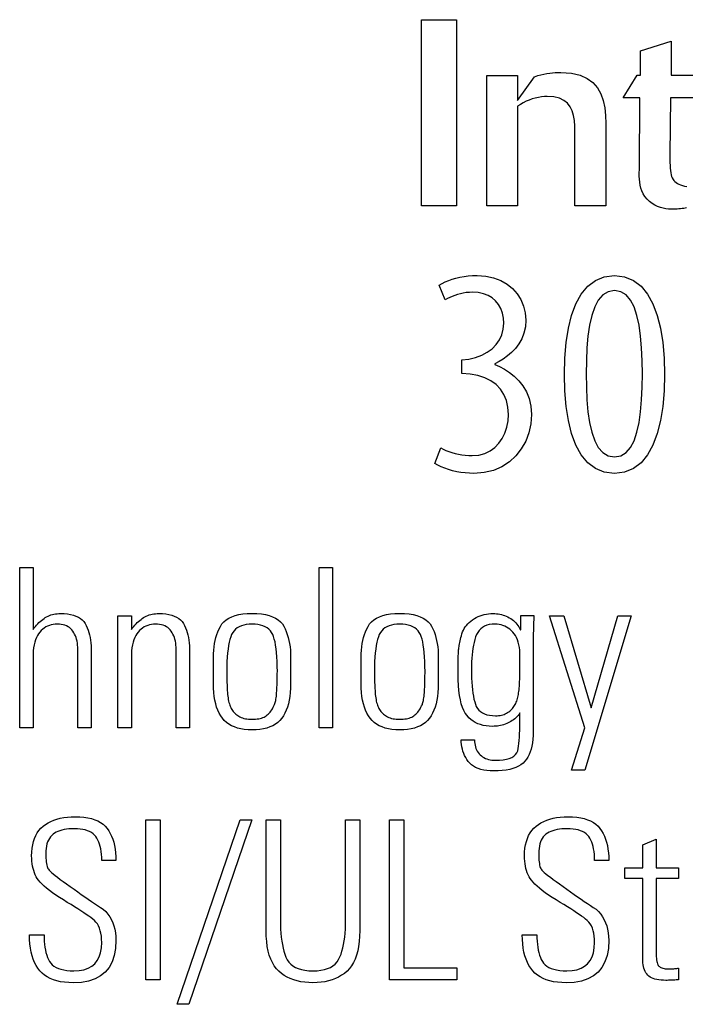
# Model space of a CAD drawing. Extents: x 2.9 to 43.8, y 1.2 to 31.7.
# Drawn here: x 20.3 to 20.5, y 26.7 to 27 of the extents above; entities that cross this region are included whole.
import ezdxf

# ---------------------------------------------------------------- set-up
doc = ezdxf.new("R2010")
doc.units = 0
doc.header["$MEASUREMENT"] = 0
doc.layers.add('ARTWORK', color=2, linetype='CONTINUOUS')

msp = doc.modelspace()

# ---------------------------------------------------------------- linework, layer by layer
at = {"layer": 'ARTWORK'}
for points in [[(20.45702, 26.97958), (20.44612, 26.97958), (20.44612, 27.03793), (20.45702, 27.03793), (20.45702, 26.97958), (20.45702, 26.97958)], [(20.52905, 26.979), (20.52864, 26.97892), (20.52821, 26.97884), (20.52775, 26.97877), (20.52725, 26.9787), (20.52672, 26.97865), (20.52615, 26.97861), (20.52554, 26.97858), (20.52489, 26.97857), (20.52489, 26.97857), (20.52417, 26.97858), (20.5234, 26.97863), (20.52259, 26.97872), (20.52175, 26.97887), (20.5209, 26.97909), (20.52004, 26.9794), (20.51918, 26.9798), (20.51833, 26.98031), (20.51751, 26.98095), (20.51673, 26.98172), (20.51673, 26.98172), (20.51605, 26.98257), (20.51551, 26.98342), (20.51509, 26.98429), (20.51478, 26.98517), (20.51456, 26.98608), (20.51442, 26.987), (20.51434, 26.98796), (20.5143, 26.98895), (20.5143, 26.98998), (20.51432, 26.99104), (20.51448, 27.01346), (20.5092, 27.01346), (20.51359, 27.02051), (20.51466, 27.02051), (20.51466, 27.02818), (20.52425, 27.03117), (20.52425, 27.02051), (20.53342, 27.02051)], [(20.46654, 27.02041), (20.4762, 27.02041), (20.4762, 27.01264), (20.48149, 27.02008), (20.48149, 27.02008), (20.48247, 27.0204), (20.48345, 27.02067), (20.48441, 27.02088), (20.48535, 27.02105), (20.48626, 27.02118), (20.48711, 27.02127), (20.4879, 27.02134), (20.48862, 27.02137), (20.48925, 27.02139), (20.48977, 27.0214), (20.48977, 27.0214), (20.49302, 27.02118), (20.49574, 27.02056), (20.49798, 27.01956), (20.49979, 27.01823), (20.5012, 27.01661), (20.50226, 27.01474), (20.50301, 27.01264), (20.50349, 27.01037), (20.50375, 27.00796), (20.50383, 27.00544), (20.50383, 26.97958), (20.49415, 26.97958), (20.49415, 27.0028), (20.49415, 27.0028), (20.49411, 27.00462), (20.49397, 27.00634), (20.49369, 27.00793), (20.49326, 27.00938), (20.49263, 27.01067), (20.49177, 27.01176), (20.49066, 27.01265), (20.48926, 27.01332), (20.48754, 27.01373), (20.48547, 27.01387), (20.48547, 27.01387), (20.48456, 27.01384), (20.48363, 27.01374), (20.48268, 27.01359), (20.48173, 27.01337), (20.48077, 27.01309), (20.47982, 27.01275), (20.47888, 27.01236), (20.47796, 27.0119), (20.47706, 27.01139), (20.4762, 27.01083), (20.4762, 26.97958), (20.46654, 26.97958), (20.46654, 27.02041), (20.46654, 27.02041)], [(20.53342, 27.01346), (20.52409, 27.01346), (20.52391, 26.99561), (20.52391, 26.99561), (20.52391, 26.99435), (20.52391, 26.99324), (20.52393, 26.99226), (20.52397, 26.9914), (20.52403, 26.99065), (20.52412, 26.98998), (20.52424, 26.98939), (20.52441, 26.98886), (20.52462, 26.98837), (20.52489, 26.98792), (20.52489, 26.98792), (20.52515, 26.9876), (20.52545, 26.98728), (20.52581, 26.98697), (20.52622, 26.98667), (20.52669, 26.9864), (20.52722, 26.98616), (20.5278, 26.98596), (20.52846, 26.98581), (20.52918, 26.98572)], [(20.46248, 26.89582), (20.46248, 26.89582), (20.46114, 26.89586), (20.45979, 26.89596), (20.45844, 26.89614), (20.45712, 26.89637), (20.45583, 26.89667), (20.45457, 26.89702), (20.45338, 26.89742), (20.45224, 26.89787), (20.45118, 26.89836), (20.45022, 26.89889), (20.45216, 26.90388), (20.45216, 26.90388), (20.45291, 26.90345), (20.45374, 26.90305), (20.45464, 26.90269), (20.4556, 26.90237), (20.4566, 26.90209), (20.45764, 26.90185), (20.45871, 26.90167), (20.45979, 26.90153), (20.46088, 26.90145), (20.46197, 26.90142), (20.46197, 26.90142), (20.46403, 26.90159), (20.4659, 26.90209), (20.46758, 26.90289), (20.46906, 26.90396), (20.47033, 26.90526), (20.47139, 26.90678), (20.47223, 26.90847), (20.47283, 26.9103), (20.4732, 26.91226), (20.47333, 26.91431), (20.47333, 26.91431), (20.47316, 26.91657), (20.47268, 26.91865), (20.47189, 26.92053), (20.47081, 26.9222), (20.46944, 26.92364), (20.46779, 26.92485), (20.46589, 26.92581), (20.46373, 26.92651), (20.46134, 26.92694), (20.45872, 26.92708), (20.45872, 26.93138), (20.45872, 26.93138), (20.46096, 26.93163), (20.46304, 26.93212), (20.46495, 26.93283), (20.46667, 26.93376), (20.46818, 26.93487), (20.46945, 26.93617), (20.47047, 26.93763), (20.47123, 26.93924), (20.47169, 26.94098), (20.47185, 26.94285), (20.47185, 26.94285), (20.47175, 26.9445), (20.47144, 26.94604), (20.47093, 26.94745), (20.47022, 26.94872), (20.46931, 26.94983), (20.46822, 26.95078), (20.46694, 26.95153), (20.46548, 26.95209), (20.46385, 26.95244), (20.46205, 26.95256), (20.46205, 26.95256), (20.46108, 26.95253), (20.46012, 26.95244), (20.45918, 26.95229), (20.45826, 26.9521), (20.45737, 26.95187), (20.45651, 26.95159), (20.4557, 26.95128), (20.45493, 26.95094), (20.45421, 26.95058), (20.45355, 26.9502), (20.45163, 26.95474), (20.45163, 26.95474), (20.45256, 26.95529), (20.45355, 26.9558), (20.4546, 26.95625), (20.45572, 26.95665), (20.45689, 26.957), (20.45812, 26.95728), (20.4594, 26.95751), (20.46073, 26.95767), (20.46211, 26.95777), (20.46354, 26.95781), (20.46354, 26.95781), (20.46622, 26.95762), (20.46868, 26.9571), (20.47092, 26.95625), (20.47291, 26.95512), (20.47463, 26.95373), (20.47608, 26.9521), (20.47723, 26.95026), (20.47808, 26.94825), (20.4786, 26.94608), (20.47877, 26.94379), (20.47877, 26.94379), (20.47861, 26.9417), (20.47817, 26.93978), (20.47748, 26.93802), (20.47658, 26.93643), (20.47551, 26.935), (20.47432, 26.93373), (20.47304, 26.93261), (20.4717, 26.93164), (20.47036, 26.93083), (20.46905, 26.93015), (20.46905, 26.92996), (20.46905, 26.92996), (20.47052, 26.9293), (20.47206, 26.92848), (20.47361, 26.92747), (20.47513, 26.92627), (20.47656, 26.92486), (20.47784, 26.92323), (20.47894, 26.92137), (20.47978, 26.91928), (20.48033, 26.91692), (20.48052, 26.91431), (20.48052, 26.91431), (20.48031, 26.91136), (20.47971, 26.90854), (20.47871, 26.9059), (20.47735, 26.90348), (20.47564, 26.90131), (20.4736, 26.89945), (20.47125, 26.89792), (20.4686, 26.89678), (20.46567, 26.89607), (20.46248, 26.89582), (20.46248, 26.89582)], [(20.50651, 26.89582), (20.50651, 26.89582), (20.50332, 26.89621), (20.50053, 26.89735), (20.49813, 26.89919), (20.4961, 26.90166), (20.49443, 26.90472), (20.49309, 26.9083), (20.49208, 26.91236), (20.49137, 26.91683), (20.49096, 26.92167), (20.49083, 26.92681), (20.49083, 26.92681), (20.49096, 26.93195), (20.49137, 26.93679), (20.49208, 26.94127), (20.49309, 26.94533), (20.49443, 26.94891), (20.4961, 26.95197), (20.49813, 26.95444), (20.50053, 26.95627), (20.50332, 26.95741), (20.50651, 26.95781), (20.50651, 26.95781), (20.50969, 26.95741), (20.51247, 26.95627), (20.51487, 26.95444), (20.5169, 26.95197), (20.51857, 26.94891), (20.51991, 26.94533), (20.52092, 26.94127), (20.52163, 26.93679), (20.52204, 26.93195), (20.52217, 26.92681), (20.52217, 26.92681), (20.52204, 26.92167), (20.52163, 26.91683), (20.52092, 26.91236), (20.51991, 26.9083), (20.51857, 26.90472), (20.5169, 26.90166), (20.51487, 26.89919), (20.51247, 26.89735), (20.50969, 26.89621), (20.50651, 26.89582), (20.50651, 26.89582)], [(20.50651, 26.95308), (20.50651, 26.95308), (20.50453, 26.95273), (20.50286, 26.95172), (20.50146, 26.95011), (20.50032, 26.94796), (20.49942, 26.94532), (20.49873, 26.94226), (20.49823, 26.93884), (20.4979, 26.93511), (20.49771, 26.93113), (20.49766, 26.92697), (20.49766, 26.92697), (20.49771, 26.92282), (20.4979, 26.91886), (20.49823, 26.91515), (20.49873, 26.91174), (20.49942, 26.9087), (20.50032, 26.90608), (20.50146, 26.90394), (20.50286, 26.90234), (20.50453, 26.90133), (20.50651, 26.90099), (20.50651, 26.90099), (20.50847, 26.90133), (20.51014, 26.90234), (20.51152, 26.90394), (20.51265, 26.90608), (20.51354, 26.9087), (20.51422, 26.91174), (20.5147, 26.91515), (20.51503, 26.91886), (20.5152, 26.92282), (20.51526, 26.92697), (20.51526, 26.92697), (20.5152, 26.93113), (20.51503, 26.93511), (20.5147, 26.93884), (20.51422, 26.94226), (20.51354, 26.94532), (20.51265, 26.94796), (20.51152, 26.95011), (20.51014, 26.95172), (20.50847, 26.95273), (20.50651, 26.95308)], [(20.32025, 26.81619), (20.32025, 26.86631), (20.32444, 26.86631), (20.32444, 26.84695), (20.32444, 26.84695), (20.3248, 26.84743), (20.32516, 26.84788), (20.32553, 26.84831), (20.32591, 26.84872), (20.32629, 26.8491), (20.32668, 26.84946), (20.32707, 26.84979), (20.32747, 26.85011), (20.32787, 26.8504), (20.32828, 26.85066), (20.32828, 26.85066), (20.3287, 26.85091), (20.32913, 26.85113), (20.32957, 26.85132), (20.33003, 26.85149), (20.3305, 26.85163), (20.33098, 26.85175), (20.33147, 26.85184), (20.33198, 26.8519), (20.3325, 26.85194), (20.33303, 26.85195), (20.33303, 26.85195), (20.33416, 26.85192), (20.33521, 26.85183), (20.33618, 26.85167), (20.33707, 26.85145), (20.33788, 26.85116), (20.33862, 26.85082), (20.33927, 26.85041), (20.33984, 26.84993), (20.34034, 26.8494), (20.34075, 26.8488), (20.34075, 26.8488), (20.34111, 26.84815), (20.34142, 26.84747), (20.3417, 26.84676), (20.34194, 26.84601), (20.34215, 26.84524), (20.34232, 26.84444), (20.34245, 26.8436), (20.34254, 26.84274), (20.3426, 26.84184), (20.34262, 26.84091), (20.34262, 26.81619), (20.33846, 26.81619), (20.33846, 26.84072), (20.33846, 26.84072), (20.33845, 26.8414), (20.3384, 26.84205), (20.33832, 26.84268), (20.33821, 26.84329), (20.33807, 26.84387), (20.3379, 26.84442), (20.3377, 26.84495), (20.33747, 26.84546), (20.33721, 26.84594), (20.33692, 26.8464), (20.33692, 26.8464), (20.3366, 26.84682), (20.33624, 26.84719), (20.33584, 26.84753), (20.3354, 26.84782), (20.33493, 26.84806), (20.33442, 26.84826), (20.33387, 26.84842), (20.33329, 26.84853), (20.33267, 26.8486), (20.332, 26.84862), (20.332, 26.84862), (20.33136, 26.8486), (20.33074, 26.84852), (20.33014, 26.8484), (20.32957, 26.84822), (20.32901, 26.848), (20.32848, 26.84773), (20.32797, 26.8474), (20.32748, 26.84703), (20.32702, 26.84662), (20.32657, 26.84615), (20.32657, 26.84615), (20.32617, 26.84563), (20.32581, 26.84504), (20.32549, 26.8444), (20.32521, 26.8437), (20.32497, 26.84293), (20.32478, 26.84211), (20.32463, 26.84122), (20.32452, 26.84028), (20.32446, 26.83927), (20.32444, 26.8382), (20.32444, 26.81619), (20.32025, 26.81619), (20.32025, 26.81619)], [(20.41402, 26.86631), (20.41819, 26.86631), (20.41819, 26.81619), (20.41402, 26.81619), (20.41402, 26.86631), (20.41402, 26.86631)], [(20.35522, 26.81619), (20.35104, 26.81619), (20.35104, 26.85126), (20.35522, 26.85126), (20.35522, 26.84695), (20.35522, 26.84695), (20.35558, 26.84743), (20.35595, 26.84788), (20.35632, 26.84831), (20.3567, 26.84872), (20.35708, 26.8491), (20.35747, 26.84946), (20.35786, 26.84979), (20.35826, 26.85011), (20.35866, 26.8504), (20.35907, 26.85066), (20.35907, 26.85066), (20.35948, 26.85091), (20.35991, 26.85113), (20.36036, 26.85132), (20.36081, 26.85149), (20.36128, 26.85163), (20.36176, 26.85175), (20.36226, 26.85184), (20.36277, 26.8519), (20.36329, 26.85194), (20.36382, 26.85195), (20.36382, 26.85195), (20.36495, 26.85192), (20.366, 26.85183), (20.36697, 26.85167), (20.36786, 26.85145), (20.36867, 26.85116), (20.3694, 26.85082), (20.37006, 26.85041), (20.37063, 26.84993), (20.37113, 26.8494), (20.37154, 26.8488), (20.37154, 26.8488), (20.3719, 26.84815), (20.37222, 26.84747), (20.3725, 26.84676), (20.37274, 26.84601), (20.37295, 26.84524), (20.37312, 26.84444), (20.37325, 26.8436), (20.37334, 26.84274), (20.3734, 26.84184), (20.37342, 26.84091), (20.37342, 26.81619), (20.36925, 26.81619), (20.36925, 26.84072), (20.36925, 26.84072), (20.36923, 26.8414), (20.36919, 26.84205), (20.36911, 26.84268), (20.369, 26.84329), (20.36886, 26.84387), (20.36869, 26.84442), (20.36849, 26.84495), (20.36826, 26.84546), (20.368, 26.84594), (20.36771, 26.8464), (20.36771, 26.8464), (20.36738, 26.84682), (20.36702, 26.84719), (20.36663, 26.84753), (20.36619, 26.84782), (20.36572, 26.84806), (20.36521, 26.84826), (20.36466, 26.84842), (20.36407, 26.84853), (20.36345, 26.8486), (20.36279, 26.84862), (20.36279, 26.84862), (20.36215, 26.8486), (20.36153, 26.84852), (20.36094, 26.8484), (20.36036, 26.84822), (20.3598, 26.848), (20.35927, 26.84773), (20.35876, 26.8474), (20.35827, 26.84703), (20.3578, 26.84662), (20.35736, 26.84615), (20.35736, 26.84615), (20.35696, 26.84563), (20.35659, 26.84504), (20.35627, 26.8444), (20.356, 26.8437), (20.35576, 26.84293), (20.35557, 26.84211), (20.35542, 26.84122), (20.35531, 26.84028), (20.35524, 26.83927), (20.35522, 26.8382), (20.35522, 26.81619), (20.35522, 26.81619)], [(20.38094, 26.82995), (20.38094, 26.83826), (20.38094, 26.83826), (20.38096, 26.83937), (20.38102, 26.84045), (20.38113, 26.8415), (20.38128, 26.84251), (20.38148, 26.84349), (20.38171, 26.84444), (20.38199, 26.84536), (20.38231, 26.84625), (20.38268, 26.84711), (20.38309, 26.84793), (20.38309, 26.84793), (20.38357, 26.8487), (20.38417, 26.84938), (20.38488, 26.84998), (20.38571, 26.85051), (20.38664, 26.85095), (20.38769, 26.85131), (20.38885, 26.8516), (20.39013, 26.8518), (20.39152, 26.85192), (20.39302, 26.85196), (20.39302, 26.85196), (20.39453, 26.85192), (20.39593, 26.8518), (20.39721, 26.8516), (20.39838, 26.85132), (20.39943, 26.85095), (20.40037, 26.85051), (20.4012, 26.84999), (20.40191, 26.84939), (20.40251, 26.84872), (20.40299, 26.84796), (20.40299, 26.84796), (20.40339, 26.84714), (20.40375, 26.84629), (20.40407, 26.84541), (20.40435, 26.84449), (20.40458, 26.84354), (20.40477, 26.84255), (20.40491, 26.84153), (20.40502, 26.84048), (20.40508, 26.83939), (20.4051, 26.83826), (20.4051, 26.82995), (20.4051, 26.82995), (20.40507, 26.82855), (20.40499, 26.82722), (20.40485, 26.82596), (20.40466, 26.82478), (20.40441, 26.82366), (20.40411, 26.82262), (20.40374, 26.82164), (20.40333, 26.82074), (20.40285, 26.8199), (20.40232, 26.81914), (20.40232, 26.81914), (20.40173, 26.81845), (20.40106, 26.81783), (20.40032, 26.81728), (20.3995, 26.81681), (20.39861, 26.81641), (20.39764, 26.81608), (20.3966, 26.81583), (20.39548, 26.81565), (20.39429, 26.81554), (20.39302, 26.8155), (20.39302, 26.8155), (20.39177, 26.81554), (20.39059, 26.81565), (20.38948, 26.81583), (20.38844, 26.81609), (20.38748, 26.81642), (20.38659, 26.81682), (20.38577, 26.8173), (20.38502, 26.81785), (20.38434, 26.81847), (20.38374, 26.81917), (20.38374, 26.81917), (20.38321, 26.81994), (20.38273, 26.82078), (20.38231, 26.82169), (20.38194, 26.82266), (20.38163, 26.82371), (20.38138, 26.82482), (20.38119, 26.826), (20.38105, 26.82725), (20.38096, 26.82856), (20.38094, 26.82995), (20.38094, 26.82995)], [(20.42719, 26.82995), (20.42719, 26.83826), (20.42719, 26.83826), (20.42721, 26.83937), (20.42727, 26.84045), (20.42738, 26.8415), (20.42753, 26.84251), (20.42773, 26.84349), (20.42796, 26.84444), (20.42824, 26.84536), (20.42857, 26.84625), (20.42893, 26.84711), (20.42934, 26.84793), (20.42934, 26.84793), (20.42982, 26.8487), (20.43042, 26.84938), (20.43113, 26.84998), (20.43196, 26.85051), (20.43289, 26.85095), (20.43394, 26.85131), (20.4351, 26.8516), (20.43638, 26.8518), (20.43777, 26.85192), (20.43927, 26.85196), (20.43927, 26.85196), (20.44078, 26.85192), (20.44218, 26.8518), (20.44346, 26.8516), (20.44463, 26.85132), (20.44568, 26.85095), (20.44662, 26.85051), (20.44745, 26.84999), (20.44816, 26.84939), (20.44876, 26.84872), (20.44924, 26.84796), (20.44924, 26.84796), (20.44965, 26.84714), (20.45001, 26.84629), (20.45032, 26.84541), (20.4506, 26.84449), (20.45083, 26.84354), (20.45102, 26.84255), (20.45117, 26.84153), (20.45127, 26.84048), (20.45133, 26.83939), (20.45135, 26.83826), (20.45135, 26.82995), (20.45135, 26.82995), (20.45133, 26.82855), (20.45124, 26.82722), (20.45111, 26.82596), (20.45091, 26.82478), (20.45066, 26.82366), (20.45036, 26.82262), (20.45, 26.82164), (20.44958, 26.82074), (20.44911, 26.8199), (20.44858, 26.81914), (20.44858, 26.81914), (20.44798, 26.81845), (20.44731, 26.81783), (20.44657, 26.81728), (20.44575, 26.81681), (20.44486, 26.81641), (20.44389, 26.81608), (20.44285, 26.81583), (20.44173, 26.81565), (20.44054, 26.81554), (20.43927, 26.8155), (20.43927, 26.8155), (20.43802, 26.81554), (20.43684, 26.81565), (20.43573, 26.81583), (20.43469, 26.81609), (20.43373, 26.81642), (20.43284, 26.81682), (20.43202, 26.8173), (20.43127, 26.81785), (20.4306, 26.81847), (20.42999, 26.81917), (20.42999, 26.81917), (20.42946, 26.81994), (20.42898, 26.82078), (20.42856, 26.82169), (20.42819, 26.82266), (20.42789, 26.82371), (20.42763, 26.82482), (20.42744, 26.826), (20.4273, 26.82725), (20.42721, 26.82856), (20.42719, 26.82995), (20.42719, 26.82995)], [(20.47721, 26.85133), (20.48131, 26.85133), (20.4811, 26.84446), (20.4811, 26.81494), (20.4811, 26.81494), (20.48107, 26.81372), (20.48099, 26.81257), (20.48086, 26.81148), (20.48068, 26.81045), (20.48044, 26.80949), (20.48015, 26.8086), (20.47981, 26.80777), (20.47941, 26.807), (20.47896, 26.8063), (20.47846, 26.80567), (20.47846, 26.80567), (20.47789, 26.80509), (20.47723, 26.80458), (20.47648, 26.80413), (20.47564, 26.80374), (20.47472, 26.8034), (20.4737, 26.80313), (20.47259, 26.80292), (20.4714, 26.80277), (20.47012, 26.80268), (20.46875, 26.80265), (20.46875, 26.80265), (20.46762, 26.80268), (20.46656, 26.80277), (20.46557, 26.80292), (20.46466, 26.80313), (20.46382, 26.8034), (20.46305, 26.80372), (20.46236, 26.80411), (20.46174, 26.80456), (20.46119, 26.80507), (20.46071, 26.80564), (20.46071, 26.80564), (20.4603, 26.80624), (20.45993, 26.80686), (20.4596, 26.8075), (20.45932, 26.80815), (20.45908, 26.80881), (20.45888, 26.80949), (20.45873, 26.81019), (20.45862, 26.8109), (20.45855, 26.81162), (20.45853, 26.81236), (20.4627, 26.81236), (20.4627, 26.81236), (20.46271, 26.81178), (20.46277, 26.81122), (20.46286, 26.81069), (20.46298, 26.81019), (20.46314, 26.8097), (20.46334, 26.80925), (20.46357, 26.80881), (20.46384, 26.80841), (20.46414, 26.80803), (20.46447, 26.80768), (20.46447, 26.80768), (20.46484, 26.80736), (20.46523, 26.80707), (20.46565, 26.80681), (20.46609, 26.80659), (20.46656, 26.80641), (20.46706, 26.80625), (20.46758, 26.80614), (20.46812, 26.80605), (20.46869, 26.806), (20.46929, 26.80599), (20.46929, 26.80599), (20.47054, 26.80602), (20.47167, 26.80613), (20.47268, 26.80632), (20.47357, 26.80657), (20.47434, 26.8069), (20.47498, 26.80731), (20.47551, 26.80779), (20.47592, 26.80834), (20.47621, 26.80897), (20.47638, 26.80967), (20.47638, 26.80967), (20.47648, 26.81044), (20.47658, 26.81129), (20.47666, 26.81222), (20.47673, 26.81322), (20.4768, 26.8143), (20.47684, 26.81545), (20.47688, 26.81669), (20.47691, 26.81799), (20.47693, 26.81938), (20.47693, 26.82085), (20.47693, 26.82085), (20.47665, 26.82044), (20.47634, 26.82005), (20.47602, 26.81968), (20.47568, 26.81933), (20.47531, 26.81901), (20.47493, 26.8187), (20.47453, 26.81842), (20.47411, 26.81815), (20.47368, 26.81791), (20.47322, 26.81768), (20.47322, 26.81768), (20.47276, 26.81747), (20.47229, 26.81729), (20.47181, 26.81713), (20.47132, 26.81699), (20.47084, 26.81687), (20.47034, 26.81678), (20.46984, 26.81671), (20.46934, 26.81665), (20.46883, 26.81662), (20.46832, 26.81661), (20.46832, 26.81661), (20.4673, 26.81664), (20.46633, 26.81675), (20.46541, 26.81691), (20.46454, 26.81715), (20.46372, 26.81745), (20.46294, 26.81782), (20.46222, 26.81826), (20.46154, 26.81876), (20.46091, 26.81933), (20.46034, 26.81997), (20.46034, 26.81997), (20.45981, 26.82071), (20.45934, 26.82157), (20.45892, 26.82256), (20.45856, 26.82368), (20.45825, 26.82493), (20.458, 26.8263), (20.45781, 26.8278), (20.45767, 26.82943), (20.45759, 26.83119), (20.45756, 26.83307), (20.45756, 26.83307), (20.45756, 26.83423), (20.45756, 26.8353), (20.45757, 26.83628), (20.45758, 26.83717), (20.4576, 26.83796), (20.45761, 26.83867), (20.45763, 26.83928), (20.45766, 26.8398), (20.45768, 26.84023), (20.45771, 26.84057), (20.45771, 26.84057), (20.45774, 26.84088), (20.45779, 26.84121), (20.45784, 26.84158), (20.45791, 26.84198), (20.45799, 26.84241), (20.45808, 26.84286), (20.45819, 26.84336), (20.4583, 26.84388), (20.45843, 26.84443), (20.45857, 26.84501), (20.45857, 26.84501), (20.45873, 26.8456), (20.45894, 26.84617), (20.45919, 26.84671), (20.45948, 26.84724), (20.45981, 26.84775), (20.46018, 26.84823), (20.4606, 26.8487), (20.46106, 26.84915), (20.46156, 26.84957), (20.4621, 26.84997), (20.4621, 26.84997), (20.46267, 26.85035), (20.46326, 26.85068), (20.46386, 26.85098), (20.46447, 26.85124), (20.4651, 26.85146), (20.46575, 26.85164), (20.4664, 26.85178), (20.46707, 26.85188), (20.46776, 26.85194), (20.46846, 26.85196), (20.46846, 26.85196), (20.46901, 26.85194), (20.46956, 26.8519), (20.47009, 26.85184), (20.47062, 26.85175), (20.47113, 26.85163), (20.47164, 26.85148), (20.47213, 26.85131), (20.47262, 26.85111), (20.4731, 26.85089), (20.47357, 26.85064), (20.47357, 26.85064), (20.47403, 26.85036), (20.47446, 26.85006), (20.47487, 26.84974), (20.47525, 26.8494), (20.47561, 26.84903), (20.47595, 26.84865), (20.47627, 26.84824), (20.47656, 26.84781), (20.47683, 26.84736), (20.47707, 26.84689), (20.47721, 26.84689), (20.47721, 26.85133)], [(20.49723, 26.81616), (20.48613, 26.85126), (20.49063, 26.85126), (20.49919, 26.82243), (20.50762, 26.85126), (20.51176, 26.85126), (20.49723, 26.80293), (20.4931, 26.80293), (20.49723, 26.81616), (20.49723, 26.81616)], [(20.4001, 26.82349), (20.4001, 26.82349), (20.40019, 26.82374), (20.40028, 26.82403), (20.40036, 26.82436), (20.40044, 26.82473), (20.40051, 26.82513), (20.40057, 26.82557), (20.40063, 26.82604), (20.40068, 26.82656), (20.40073, 26.82711), (20.40077, 26.8277), (20.40077, 26.8277), (20.4008, 26.8283), (20.40083, 26.8289), (20.40085, 26.8295), (20.40088, 26.83011), (20.40089, 26.83071), (20.40091, 26.83132), (20.40092, 26.83193), (20.40093, 26.83254), (20.40093, 26.83315), (20.40094, 26.83376), (20.40094, 26.83376), (20.40092, 26.8354), (20.40088, 26.83694), (20.4008, 26.83837), (20.4007, 26.83969), (20.40057, 26.84091), (20.40041, 26.84202), (20.40022, 26.84303), (20.4, 26.84394), (20.39975, 26.84474), (20.39948, 26.84543), (20.39948, 26.84543), (20.39915, 26.84603), (20.39875, 26.84657), (20.39828, 26.84705), (20.39774, 26.84747), (20.39713, 26.84782), (20.39645, 26.84811), (20.39569, 26.84833), (20.39487, 26.8485), (20.39398, 26.84859), (20.39302, 26.84863), (20.39302, 26.84863), (20.39208, 26.84859), (20.39121, 26.84849), (20.39041, 26.84833), (20.38967, 26.8481), (20.389, 26.8478), (20.38839, 26.84744), (20.38785, 26.84702), (20.38738, 26.84653), (20.38697, 26.84597), (20.38663, 26.84535), (20.38663, 26.84535), (20.38634, 26.84465), (20.38608, 26.84384), (20.38585, 26.84294), (20.38565, 26.84193), (20.38549, 26.84083), (20.38535, 26.83962), (20.38524, 26.83831), (20.38516, 26.83689), (20.38512, 26.83538), (20.3851, 26.83376), (20.3851, 26.83376), (20.3851, 26.8332), (20.38511, 26.83263), (20.38512, 26.83206), (20.38513, 26.83148), (20.38515, 26.83089), (20.38517, 26.83029), (20.38519, 26.82969), (20.38522, 26.82908), (20.38525, 26.82846), (20.38528, 26.82783), (20.38528, 26.82783), (20.38532, 26.82721), (20.38537, 26.82662), (20.38543, 26.82605), (20.3855, 26.82552), (20.38559, 26.82501), (20.38568, 26.82453), (20.38579, 26.82408), (20.38591, 26.82365), (20.38603, 26.82326), (20.38617, 26.82289), (20.38617, 26.82289), (20.38633, 26.82254), (20.3865, 26.82221), (20.38669, 26.82189), (20.3869, 26.82158), (20.38713, 26.82128), (20.38737, 26.821), (20.38764, 26.82072), (20.38792, 26.82046), (20.38822, 26.82021), (20.38853, 26.81997), (20.38853, 26.81997), (20.38887, 26.81976), (20.38924, 26.81956), (20.38963, 26.81939), (20.39004, 26.81924), (20.39048, 26.81911), (20.39094, 26.81901), (20.39142, 26.81892), (20.39193, 26.81887), (20.39246, 26.81883), (20.39302, 26.81882), (20.39302, 26.81882), (20.39358, 26.81883), (20.39411, 26.81887), (20.39462, 26.81892), (20.3951, 26.819), (20.39555, 26.8191), (20.39598, 26.81922), (20.39639, 26.81937), (20.39677, 26.81953), (20.39713, 26.81972), (20.39746, 26.81993), (20.39746, 26.81993), (20.39778, 26.82017), (20.39808, 26.82043), (20.39837, 26.82072), (20.39865, 26.82104), (20.39892, 26.82138), (20.39918, 26.82175), (20.39943, 26.82214), (20.39966, 26.82257), (20.39989, 26.82301), (20.4001, 26.82349)], [(20.44635, 26.82349), (20.44635, 26.82349), (20.44645, 26.82374), (20.44653, 26.82403), (20.44661, 26.82436), (20.44669, 26.82473), (20.44676, 26.82513), (20.44682, 26.82557), (20.44688, 26.82604), (20.44693, 26.82656), (20.44698, 26.82711), (20.44702, 26.8277), (20.44702, 26.8277), (20.44705, 26.8283), (20.44708, 26.8289), (20.44711, 26.8295), (20.44713, 26.83011), (20.44715, 26.83071), (20.44716, 26.83132), (20.44717, 26.83193), (20.44718, 26.83254), (20.44719, 26.83315), (20.44719, 26.83376), (20.44719, 26.83376), (20.44717, 26.8354), (20.44713, 26.83694), (20.44706, 26.83837), (20.44695, 26.83969), (20.44682, 26.84091), (20.44666, 26.84202), (20.44647, 26.84303), (20.44625, 26.84394), (20.44601, 26.84474), (20.44573, 26.84543), (20.44573, 26.84543), (20.4454, 26.84603), (20.445, 26.84657), (20.44453, 26.84705), (20.44399, 26.84747), (20.44338, 26.84782), (20.4427, 26.84811), (20.44195, 26.84833), (20.44112, 26.8485), (20.44023, 26.84859), (20.43927, 26.84863), (20.43927, 26.84863), (20.43833, 26.84859), (20.43746, 26.84849), (20.43666, 26.84833), (20.43592, 26.8481), (20.43525, 26.8478), (20.43464, 26.84744), (20.4341, 26.84702), (20.43363, 26.84653), (20.43322, 26.84597), (20.43288, 26.84535), (20.43288, 26.84535), (20.43259, 26.84465), (20.43233, 26.84384), (20.4321, 26.84294), (20.43191, 26.84193), (20.43174, 26.84083), (20.4316, 26.83962), (20.43149, 26.83831), (20.43141, 26.83689), (20.43137, 26.83538), (20.43135, 26.83376), (20.43135, 26.83376), (20.43136, 26.8332), (20.43136, 26.83263), (20.43137, 26.83206), (20.43138, 26.83148), (20.4314, 26.83089), (20.43142, 26.83029), (20.43145, 26.82969), (20.43147, 26.82908), (20.4315, 26.82846), (20.43153, 26.82783), (20.43153, 26.82783), (20.43157, 26.82721), (20.43162, 26.82662), (20.43168, 26.82605), (20.43175, 26.82552), (20.43184, 26.82501), (20.43193, 26.82453), (20.43204, 26.82408), (20.43216, 26.82365), (20.43229, 26.82326), (20.43242, 26.82289), (20.43242, 26.82289), (20.43258, 26.82254), (20.43275, 26.82221), (20.43294, 26.82189), (20.43315, 26.82158), (20.43338, 26.82128), (20.43362, 26.821), (20.43389, 26.82072), (20.43417, 26.82046), (20.43447, 26.82021), (20.43478, 26.81997), (20.43478, 26.81997), (20.43513, 26.81976), (20.43549, 26.81956), (20.43588, 26.81939), (20.43629, 26.81924), (20.43673, 26.81911), (20.43719, 26.81901), (20.43768, 26.81892), (20.43818, 26.81887), (20.43872, 26.81883), (20.43927, 26.81882), (20.43927, 26.81882), (20.43983, 26.81883), (20.44036, 26.81887), (20.44087, 26.81892), (20.44135, 26.819), (20.4418, 26.8191), (20.44224, 26.81922), (20.44264, 26.81937), (20.44302, 26.81953), (20.44338, 26.81972), (20.44371, 26.81993), (20.44371, 26.81993), (20.44403, 26.82017), (20.44433, 26.82043), (20.44462, 26.82072), (20.44491, 26.82104), (20.44517, 26.82138), (20.44543, 26.82175), (20.44568, 26.82214), (20.44591, 26.82257), (20.44614, 26.82301), (20.44635, 26.82349)], [(20.46172, 26.83453), (20.46172, 26.83453), (20.46174, 26.83309), (20.46177, 26.83173), (20.46184, 26.83045), (20.46192, 26.82924), (20.46204, 26.8281), (20.46217, 26.82704), (20.46234, 26.82606), (20.46252, 26.82515), (20.46274, 26.82431), (20.46297, 26.82356), (20.46297, 26.82356), (20.46326, 26.82287), (20.46363, 26.82225), (20.46407, 26.82171), (20.46459, 26.82124), (20.46518, 26.82084), (20.46585, 26.82051), (20.4666, 26.82026), (20.46742, 26.82008), (20.46832, 26.81997), (20.46929, 26.81993), (20.46929, 26.81993), (20.46977, 26.81994), (20.47024, 26.81998), (20.47069, 26.82004), (20.47112, 26.82013), (20.47154, 26.82024), (20.47194, 26.82037), (20.47233, 26.82053), (20.4727, 26.82072), (20.47305, 26.82092), (20.47339, 26.82115), (20.47339, 26.82115), (20.47371, 26.8214), (20.47402, 26.82167), (20.4743, 26.82194), (20.47457, 26.82222), (20.47481, 26.82252), (20.47504, 26.82283), (20.47525, 26.82315), (20.47544, 26.82348), (20.47561, 26.82382), (20.47577, 26.82418), (20.47577, 26.82418), (20.4759, 26.82455), (20.47602, 26.82494), (20.47614, 26.82534), (20.47624, 26.82575), (20.47634, 26.82618), (20.47643, 26.82663), (20.47651, 26.82709), (20.47658, 26.82757), (20.47664, 26.82807), (20.4767, 26.82858), (20.4767, 26.82858), (20.47674, 26.82915), (20.47678, 26.82981), (20.47682, 26.83057), (20.47685, 26.83142), (20.47688, 26.83236), (20.4769, 26.8334), (20.47691, 26.83453), (20.47692, 26.83576), (20.47693, 26.83707), (20.47693, 26.83849), (20.47693, 26.83849), (20.47691, 26.83948), (20.47684, 26.84043), (20.47673, 26.84133), (20.47657, 26.84217), (20.47637, 26.84296), (20.47612, 26.8437), (20.47583, 26.84439), (20.47549, 26.84502), (20.4751, 26.8456), (20.47467, 26.84612), (20.47467, 26.84612), (20.47421, 26.8466), (20.47373, 26.84702), (20.47322, 26.8474), (20.4727, 26.84772), (20.47215, 26.848), (20.47158, 26.84822), (20.47099, 26.8484), (20.47038, 26.84852), (20.46974, 26.8486), (20.46909, 26.84862), (20.46909, 26.84862), (20.46817, 26.84858), (20.46733, 26.84846), (20.46656, 26.84826), (20.46585, 26.84798), (20.46521, 26.84762), (20.46464, 26.84717), (20.46414, 26.84665), (20.46371, 26.84604), (20.46334, 26.84536), (20.46304, 26.8446), (20.46304, 26.8446), (20.46279, 26.84377), (20.46257, 26.8429), (20.46237, 26.84199), (20.4622, 26.84104), (20.46206, 26.84006), (20.46194, 26.83903), (20.46184, 26.83796), (20.46178, 26.83686), (20.46174, 26.83571), (20.46172, 26.83453), (20.46172, 26.83453)], [(20.34594, 26.77463), (20.34594, 26.77463), (20.34593, 26.77561), (20.34587, 26.77653), (20.34578, 26.7774), (20.34565, 26.77822), (20.34549, 26.779), (20.34528, 26.77972), (20.34505, 26.78039), (20.34477, 26.781), (20.34446, 26.78157), (20.34411, 26.78209), (20.34411, 26.78209), (20.34371, 26.78256), (20.34326, 26.78298), (20.34274, 26.78335), (20.34216, 26.78367), (20.34151, 26.78394), (20.34081, 26.78416), (20.34004, 26.78434), (20.33922, 26.78446), (20.33833, 26.78454), (20.33737, 26.78456), (20.33737, 26.78456), (20.33651, 26.78454), (20.33569, 26.78449), (20.33491, 26.7844), (20.33418, 26.78428), (20.33349, 26.78412), (20.33284, 26.78392), (20.33224, 26.78369), (20.33168, 26.78343), (20.33117, 26.78313), (20.33069, 26.7828), (20.33069, 26.7828), (20.33027, 26.78242), (20.32988, 26.78198), (20.32955, 26.78151), (20.32925, 26.78098), (20.32901, 26.7804), (20.3288, 26.77978), (20.32865, 26.7791), (20.32853, 26.77838), (20.32847, 26.77761), (20.32844, 26.77678), (20.32844, 26.77678), (20.32845, 26.77605), (20.32848, 26.77537), (20.32851, 26.77475), (20.32857, 26.77417), (20.32864, 26.77365), (20.32873, 26.77318), (20.32883, 26.77277), (20.32895, 26.7724), (20.32908, 26.7721), (20.32924, 26.77184), (20.32924, 26.77184), (20.32945, 26.77158), (20.32977, 26.77126), (20.33019, 26.77087), (20.33072, 26.77042), (20.33135, 26.76991), (20.33209, 26.76933), (20.33293, 26.7687), (20.33388, 26.768), (20.33493, 26.76724), (20.33608, 26.76642), (20.33608, 26.76642), (20.33727, 26.76558), (20.33843, 26.76477), (20.33955, 26.76399), (20.34064, 26.76323), (20.34169, 26.76251), (20.34271, 26.76181), (20.34369, 26.76114), (20.34464, 26.7605), (20.34555, 26.75989), (20.34643, 26.75931), (20.34643, 26.75931), (20.34718, 26.75858), (20.34785, 26.7578), (20.34845, 26.75696), (20.34896, 26.75606), (20.3494, 26.75512), (20.34975, 26.75412), (20.35003, 26.75307), (20.35023, 26.75197), (20.35035, 26.75081), (20.35039, 26.7496), (20.35039, 26.7496), (20.35025, 26.74707), (20.34985, 26.74481), (20.34919, 26.74282), (20.34825, 26.74109), (20.34705, 26.73962), (20.34559, 26.73843), (20.34385, 26.73749), (20.34185, 26.73683), (20.33958, 26.73643), (20.33704, 26.7363), (20.33704, 26.7363), (20.33564, 26.73634), (20.33432, 26.73645), (20.33308, 26.73664), (20.33191, 26.7369), (20.33082, 26.73724), (20.32981, 26.73765), (20.32888, 26.73814), (20.32803, 26.7387), (20.32725, 26.73934), (20.32655, 26.74005), (20.32655, 26.74005), (20.32594, 26.74083), (20.32538, 26.74169), (20.3249, 26.74263), (20.32447, 26.74365), (20.32412, 26.74474), (20.32382, 26.74591), (20.3236, 26.74716), (20.32343, 26.74848), (20.32334, 26.74988), (20.3233, 26.75135), (20.32787, 26.75135), (20.32787, 26.75135), (20.32789, 26.75029), (20.32794, 26.74929), (20.32803, 26.74833), (20.32815, 26.74742), (20.3283, 26.74656), (20.32849, 26.74574), (20.32871, 26.74498), (20.32897, 26.74427), (20.32926, 26.74362), (20.32958, 26.74301), (20.32958, 26.74301), (20.32997, 26.74244), (20.33044, 26.74194), (20.33099, 26.74149), (20.33163, 26.74111), (20.33236, 26.74078), (20.33317, 26.74052), (20.33406, 26.74031), (20.33504, 26.74017), (20.33611, 26.74008), (20.33726, 26.74005), (20.33726, 26.74005), (20.33891, 26.74014), (20.34038, 26.7404), (20.34169, 26.74085), (20.34281, 26.74147), (20.34377, 26.74227), (20.34455, 26.74324), (20.34516, 26.74439), (20.3456, 26.74572), (20.34586, 26.74723), (20.34594, 26.74891), (20.34594, 26.74891), (20.34592, 26.74993), (20.34583, 26.75089), (20.34569, 26.75179), (20.3455, 26.75262), (20.34524, 26.75339), (20.34493, 26.75409), (20.34457, 26.75473), (20.34414, 26.75531), (20.34366, 26.75582), (20.34312, 26.75627), (20.34312, 26.75627), (20.34253, 26.7567), (20.34186, 26.75717), (20.34111, 26.75768), (20.3403, 26.75822), (20.33942, 26.75881), (20.33846, 26.75942), (20.33744, 26.76008), (20.33634, 26.76077), (20.33517, 26.76149), (20.33393, 26.76226), (20.33393, 26.76226), (20.3327, 26.76303), (20.33156, 26.76378), (20.33051, 26.76451), (20.32956, 26.76522), (20.3287, 26.7659), (20.32793, 26.76656), (20.32725, 26.7672), (20.32666, 26.76781), (20.32617, 26.7684), (20.32576, 26.76896), (20.32576, 26.76896), (20.32543, 26.76953), (20.32513, 26.77013), (20.32487, 26.77077), (20.32464, 26.77143), (20.32444, 26.77212), (20.32428, 26.77284), (20.32416, 26.77359), (20.32407, 26.77438), (20.32402, 26.77519), (20.324, 26.77603), (20.324, 26.77603), (20.32404, 26.77726), (20.32414, 26.77843), (20.32432, 26.77952), (20.32457, 26.78055), (20.3249, 26.78151), (20.32529, 26.78241), (20.32576, 26.78324), (20.3263, 26.784), (20.32691, 26.7847), (20.3276, 26.78533), (20.3276, 26.78533), (20.32835, 26.78589), (20.32915, 26.7864), (20.33002, 26.78684), (20.33094, 26.78723), (20.33192, 26.78756), (20.33296, 26.78782), (20.33405, 26.78803), (20.3352, 26.78818), (20.33641, 26.78827), (20.33768, 26.7883), (20.33768, 26.7883), (20.33907, 26.78826), (20.34038, 26.78815), (20.34159, 26.78797), (20.34272, 26.78771), (20.34376, 26.78738), (20.34471, 26.78698), (20.34557, 26.7865), (20.34635, 26.78595), (20.34703, 26.78533), (20.34762, 26.78463), (20.34762, 26.78463), (20.34815, 26.78387), (20.34862, 26.78305), (20.34904, 26.78218), (20.3494, 26.78126), (20.3497, 26.78029), (20.34995, 26.77926), (20.35014, 26.77818), (20.35028, 26.77705), (20.35036, 26.77587), (20.35039, 26.77463), (20.34594, 26.77463), (20.34594, 26.77463)], [(20.5003, 26.77463), (20.5003, 26.77463), (20.50028, 26.77561), (20.50022, 26.77653), (20.50013, 26.7774), (20.5, 26.77822), (20.49984, 26.779), (20.49964, 26.77972), (20.4994, 26.78039), (20.49912, 26.781), (20.49881, 26.78157), (20.49846, 26.78209), (20.49846, 26.78209), (20.49806, 26.78256), (20.49761, 26.78298), (20.49709, 26.78335), (20.49651, 26.78367), (20.49586, 26.78394), (20.49516, 26.78416), (20.4944, 26.78434), (20.49357, 26.78446), (20.49268, 26.78454), (20.49173, 26.78456), (20.49173, 26.78456), (20.49086, 26.78454), (20.49004, 26.78449), (20.48926, 26.7844), (20.48853, 26.78428), (20.48784, 26.78412), (20.48719, 26.78392), (20.48659, 26.78369), (20.48603, 26.78343), (20.48552, 26.78313), (20.48505, 26.7828), (20.48505, 26.7828), (20.48462, 26.78242), (20.48424, 26.78198), (20.4839, 26.78151), (20.48361, 26.78098), (20.48336, 26.7804), (20.48316, 26.77978), (20.483, 26.7791), (20.48289, 26.77838), (20.48282, 26.77761), (20.4828, 26.77678), (20.4828, 26.77678), (20.4828, 26.77605), (20.48283, 26.77537), (20.48287, 26.77475), (20.48292, 26.77417), (20.48299, 26.77365), (20.48308, 26.77318), (20.48318, 26.77277), (20.4833, 26.7724), (20.48344, 26.7721), (20.48359, 26.77184), (20.48359, 26.77184), (20.4838, 26.77158), (20.48412, 26.77126), (20.48454, 26.77087), (20.48507, 26.77042), (20.4857, 26.76991), (20.48644, 26.76933), (20.48728, 26.7687), (20.48823, 26.768), (20.48928, 26.76724), (20.49043, 26.76642), (20.49043, 26.76642), (20.49162, 26.76558), (20.49278, 26.76477), (20.4939, 26.76399), (20.49499, 26.76323), (20.49604, 26.76251), (20.49706, 26.76181), (20.49804, 26.76114), (20.49899, 26.7605), (20.4999, 26.75989), (20.50078, 26.75931), (20.50078, 26.75931), (20.50153, 26.75858), (20.50221, 26.7578), (20.5028, 26.75696), (20.50331, 26.75606), (20.50375, 26.75512), (20.50411, 26.75412), (20.50438, 26.75307), (20.50458, 26.75197), (20.5047, 26.75081), (20.50474, 26.7496), (20.50474, 26.7496), (20.50461, 26.74707), (20.50421, 26.74481), (20.50354, 26.74282), (20.50261, 26.74109), (20.5014, 26.73962), (20.49994, 26.73843), (20.4982, 26.73749), (20.4962, 26.73683), (20.49393, 26.73643), (20.49139, 26.7363), (20.49139, 26.7363), (20.48999, 26.73634), (20.48867, 26.73645), (20.48743, 26.73664), (20.48626, 26.7369), (20.48518, 26.73724), (20.48417, 26.73765), (20.48323, 26.73814), (20.48238, 26.7387), (20.4816, 26.73934), (20.48091, 26.74005), (20.48091, 26.74005), (20.48029, 26.74083), (20.47974, 26.74169), (20.47925, 26.74263), (20.47883, 26.74365), (20.47847, 26.74474), (20.47818, 26.74591), (20.47795, 26.74716), (20.47779, 26.74848), (20.47769, 26.74988), (20.47766, 26.75135), (20.48223, 26.75135), (20.48223, 26.75135), (20.48224, 26.75029), (20.48229, 26.74929), (20.48238, 26.74833), (20.4825, 26.74742), (20.48265, 26.74656), (20.48284, 26.74574), (20.48306, 26.74498), (20.48332, 26.74427), (20.48361, 26.74362), (20.48393, 26.74301), (20.48393, 26.74301), (20.48432, 26.74244), (20.48479, 26.74194), (20.48534, 26.74149), (20.48598, 26.74111), (20.48671, 26.74078), (20.48752, 26.74052), (20.48841, 26.74031), (20.48939, 26.74017), (20.49046, 26.74008), (20.49161, 26.74005), (20.49161, 26.74005), (20.49326, 26.74014), (20.49474, 26.7404), (20.49604, 26.74085), (20.49717, 26.74147), (20.49812, 26.74227), (20.4989, 26.74324), (20.49951, 26.74439), (20.49995, 26.74572), (20.50021, 26.74723), (20.5003, 26.74891), (20.5003, 26.74891), (20.50027, 26.74993), (20.50018, 26.75089), (20.50004, 26.75179), (20.49985, 26.75262), (20.49959, 26.75339), (20.49928, 26.75409), (20.49892, 26.75473), (20.49849, 26.75531), (20.49801, 26.75582), (20.49748, 26.75627), (20.49748, 26.75627), (20.49688, 26.7567), (20.49621, 26.75717), (20.49547, 26.75768), (20.49465, 26.75822), (20.49377, 26.75881), (20.49281, 26.75942), (20.49179, 26.76008), (20.49069, 26.76077), (20.48952, 26.76149), (20.48828, 26.76226), (20.48828, 26.76226), (20.48705, 26.76303), (20.48591, 26.76378), (20.48486, 26.76451), (20.48391, 26.76522), (20.48305, 26.7659), (20.48228, 26.76656), (20.4816, 26.7672), (20.48101, 26.76781), (20.48052, 26.7684), (20.48011, 26.76896), (20.48011, 26.76896), (20.47978, 26.76953), (20.47948, 26.77013), (20.47922, 26.77077), (20.47899, 26.77143), (20.4788, 26.77212), (20.47864, 26.77284), (20.47851, 26.77359), (20.47842, 26.77438), (20.47837, 26.77519), (20.47835, 26.77603), (20.47835, 26.77603), (20.47839, 26.77726), (20.47849, 26.77843), (20.47867, 26.77952), (20.47892, 26.78055), (20.47925, 26.78151), (20.47964, 26.78241), (20.48011, 26.78324), (20.48065, 26.784), (20.48126, 26.7847), (20.48195, 26.78533), (20.48195, 26.78533), (20.4827, 26.78589), (20.4835, 26.7864), (20.48437, 26.78684), (20.48529, 26.78723), (20.48627, 26.78756), (20.48731, 26.78782), (20.4884, 26.78803), (20.48955, 26.78818), (20.49076, 26.78827), (20.49203, 26.7883), (20.49203, 26.7883), (20.49342, 26.78826), (20.49473, 26.78815), (20.49595, 26.78797), (20.49707, 26.78771), (20.49811, 26.78738), (20.49906, 26.78698), (20.49992, 26.7865), (20.5007, 26.78595), (20.50138, 26.78533), (20.50198, 26.78463), (20.50198, 26.78463), (20.5025, 26.78387), (20.50297, 26.78305), (20.50339, 26.78218), (20.50375, 26.78126), (20.50405, 26.78029), (20.5043, 26.77926), (20.50449, 26.77818), (20.50463, 26.77705), (20.50471, 26.77587), (20.50474, 26.77463), (20.5003, 26.77463), (20.5003, 26.77463)], [(20.3642, 26.7372), (20.35977, 26.7372), (20.35977, 26.78733), (20.3642, 26.78733), (20.3642, 26.7372), (20.3642, 26.7372)], [(20.36954, 26.72956), (20.38927, 26.78732), (20.393, 26.78732), (20.37321, 26.72956), (20.36954, 26.72956), (20.36954, 26.72956)], [(20.40189, 26.75586), (20.40189, 26.75586), (20.40191, 26.75444), (20.40196, 26.75309), (20.40205, 26.75179), (20.40217, 26.75055), (20.40233, 26.74937), (20.40252, 26.74825), (20.40274, 26.74718), (20.40301, 26.74618), (20.4033, 26.74523), (20.40363, 26.74435), (20.40363, 26.74435), (20.40402, 26.74353), (20.40452, 26.7428), (20.40512, 26.74216), (20.40581, 26.7416), (20.40661, 26.74112), (20.40751, 26.74073), (20.4085, 26.74043), (20.4096, 26.74021), (20.4108, 26.74008), (20.4121, 26.74004), (20.4121, 26.74004), (20.41338, 26.74008), (20.41457, 26.74021), (20.41566, 26.74043), (20.41665, 26.74074), (20.41754, 26.74113), (20.41834, 26.7416), (20.41903, 26.74217), (20.41963, 26.74282), (20.42014, 26.74356), (20.42055, 26.74439), (20.42055, 26.74439), (20.42088, 26.74528), (20.42118, 26.74623), (20.42145, 26.74723), (20.42168, 26.74829), (20.42187, 26.74941), (20.42203, 26.75059), (20.42215, 26.75182), (20.42224, 26.75311), (20.42229, 26.75446), (20.42231, 26.75586), (20.42231, 26.78733), (20.42675, 26.78733), (20.42675, 26.7526), (20.42675, 26.7526), (20.42671, 26.75086), (20.42659, 26.74922), (20.42639, 26.7477), (20.42611, 26.74628), (20.42576, 26.74496), (20.42532, 26.74375), (20.4248, 26.74264), (20.4242, 26.74164), (20.42352, 26.74075), (20.42277, 26.73996), (20.42277, 26.73996), (20.42194, 26.73926), (20.42106, 26.73864), (20.42013, 26.7381), (20.41914, 26.73762), (20.4181, 26.73722), (20.41701, 26.73689), (20.41586, 26.73663), (20.41466, 26.73645), (20.41341, 26.73634), (20.4121, 26.73631), (20.4121, 26.73631), (20.41078, 26.73634), (20.40951, 26.73645), (20.4083, 26.73663), (20.40715, 26.73689), (20.40606, 26.73721), (20.40501, 26.73761), (20.40403, 26.73809), (20.4031, 26.73863), (20.40223, 26.73925), (20.40141, 26.73994), (20.40141, 26.73994), (20.40065, 26.74072), (20.39998, 26.74161), (20.39938, 26.74261), (20.39887, 26.74371), (20.39843, 26.74492), (20.39808, 26.74624), (20.3978, 26.74767), (20.3976, 26.7492), (20.39749, 26.75085), (20.39745, 26.7526), (20.39745, 26.78733), (20.40189, 26.78733), (20.40189, 26.75586), (20.40189, 26.75586)], [(20.4361, 26.7372), (20.4361, 26.78732), (20.44054, 26.78732), (20.44054, 26.74095), (20.45714, 26.74095), (20.45714, 26.7372), (20.4361, 26.7372), (20.4361, 26.7372)], [(20.50974, 26.76894), (20.50974, 26.77227), (20.51536, 26.77227), (20.51536, 26.77951), (20.51953, 26.78131), (20.51953, 26.77227), (20.52661, 26.77227), (20.52661, 26.76894), (20.51953, 26.76894), (20.51953, 26.74644), (20.51953, 26.74644), (20.51953, 26.74574), (20.51956, 26.74509), (20.51959, 26.7445), (20.51964, 26.74395), (20.5197, 26.74346), (20.51978, 26.74301), (20.51987, 26.74262), (20.51997, 26.74228), (20.52009, 26.74198), (20.52022, 26.74174), (20.52022, 26.74174), (20.52038, 26.74154), (20.52057, 26.74135), (20.5208, 26.74119), (20.52106, 26.74105), (20.52135, 26.74094), (20.52168, 26.74084), (20.52204, 26.74077), (20.52244, 26.74071), (20.52288, 26.74068), (20.52335, 26.74067), (20.52335, 26.74067), (20.52372, 26.74067), (20.52408, 26.74068), (20.52443, 26.74069), (20.52477, 26.7407), (20.5251, 26.74072), (20.52542, 26.74074), (20.52573, 26.74077), (20.52603, 26.7408), (20.52633, 26.74083), (20.52661, 26.74087), (20.52661, 26.73727), (20.52661, 26.73727), (20.52623, 26.73723), (20.52585, 26.73719), (20.52547, 26.73716), (20.52508, 26.73714), (20.52468, 26.73711), (20.52429, 26.73709), (20.52388, 26.73708), (20.52348, 26.73707), (20.52307, 26.73706), (20.52265, 26.73706), (20.52265, 26.73706), (20.52186, 26.73708), (20.52111, 26.73713), (20.52042, 26.73721), (20.51977, 26.73732), (20.51918, 26.73747), (20.51864, 26.73765), (20.51814, 26.73787), (20.5177, 26.73811), (20.5173, 26.7384), (20.51696, 26.73871), (20.51696, 26.73871), (20.51665, 26.73907), (20.51638, 26.73945), (20.51614, 26.73988), (20.51593, 26.74034), (20.51576, 26.74084), (20.51561, 26.74137), (20.5155, 26.74194), (20.51542, 26.74255), (20.51538, 26.74319), (20.51536, 26.74387), (20.51536, 26.76894), (20.50974, 26.76894), (20.50974, 26.76894)]]:
    msp.add_lwpolyline(points, dxfattribs=at)

doc.saveas('drawing.dxf')
